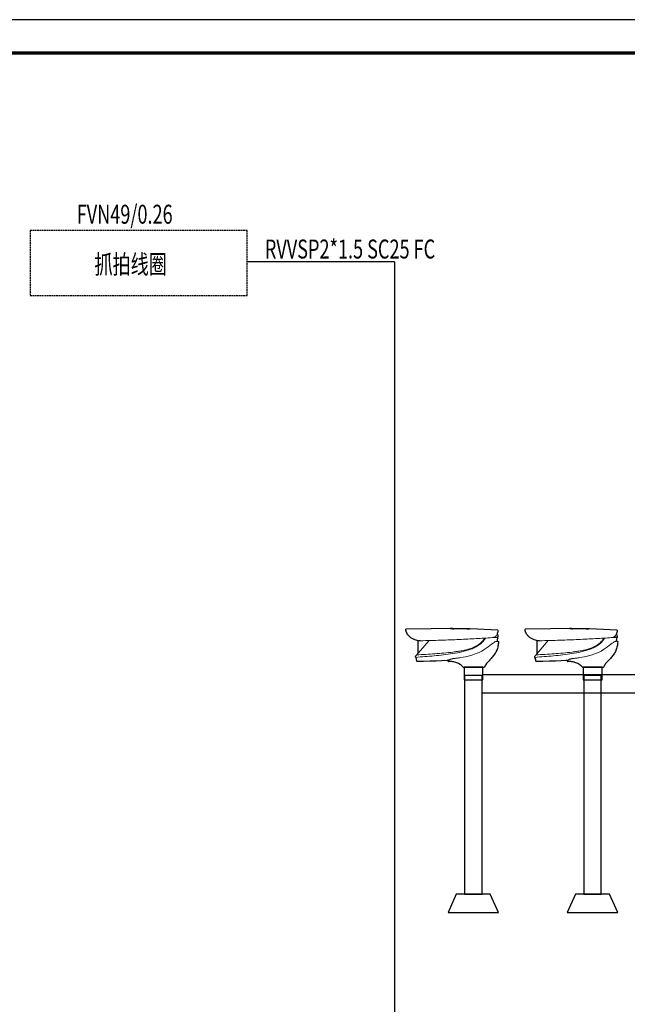
# Model space of a CAD drawing. Extents: x 119819 to 204170, y 88146 to 100164.
# Drawn here: x 148277 to 150095, y 91166 to 94114 of the extents above; entities that cross this region are included whole.
import ezdxf

# ---------------------------------------------------------------- set-up
doc = ezdxf.new("R2010")
doc.units = 0
doc.header["$LTSCALE"] = 10
doc.header["$MEASUREMENT"] = 0
doc.linetypes.add('DASH', pattern=[0.35, 0.25, -0.1])
for name, color, linetype in [('03标注', 3, 'Continuous'), ('_257316', 7, 'Continuous'), ('_257324', 7, 'Continuous'), ('_257334', 7, 'Continuous'), ('_257336', 7, 'Continuous'), ('ASSEM_MEMBER', 7, 'Continuous'), ('PUB_TITLE', 4, 'Continuous'), ('TK', 7, 'Continuous'), ('停车场管线图层', 5, 'Continuous'), ('图框', 137, 'Continuous')]:
    doc.layers.add(name, color=color, linetype=linetype)
doc.layers.add('道闸点位图', color=240, linetype='DASH', lineweight=20)
doc.styles.add('_TEL_DIM', font='SIMPLEX', dxfattribs={"width": 0.8, "height": 3.5, "bigfont": 'HZTXT'})
doc.styles.add('reformer_tu', font='txt', dxfattribs={"height": 20})

# ---------------------------------------------------------------- blocks, each defined once
blk = doc.blocks.new('A$C76904CB1')
at = {"layer": '_257316', "color": 7}
for p, q in [((-2.23, 3.725), (-2.252, 3.726)), ((-2.174, 3.723), (-2.182, 3.723)), ((-1.93, 3.716), (-1.93, 3.716)), ((-0.658, 3.697), (-0.658, 3.697)), ((-0.408, 3.696), (-0.417, 3.696))]:
    blk.add_line(p, q, dxfattribs=at)
for points in [[(-2.252, 3.726), (-4.087, 3.717), (-6.527, 3.656)], [(-1.93, 3.716), (-1.988, 3.717), (-2.06, 3.719), (-2.124, 3.721), (-2.177, 3.723), (-2.218, 3.725), (-2.243, 3.726)], [(-0.658, 3.697), (-1.071, 3.705), (-1.505, 3.712), (-1.93, 3.716)], [(-0.348, 3.697), (-0.373, 3.696), (-0.414, 3.696), (-0.467, 3.695), (-0.531, 3.695), (-0.601, 3.696), (-0.658, 3.697)], [(2.326, 3.581), (0.346, 3.676), (-0.338, 3.697)]]:
    blk.add_lwpolyline(points, dxfattribs=at)
for centre, radius, start, end in [((-5.64, 3.677), 0.887, 201.56243, 207.59198), ((-1.88, 10.613), 6.897, 267.09154, 267.49615), ((-1.878, 10.676), 6.96, 267.56105, 267.91925), ((-1.874, 10.773), 7.056, 267.91964, 268.05536), ((-1.877, 10.687), 6.97, 268.05431, 268.43897), ((-1.875, 10.785), 7.069, 268.43944, 268.62181), ((-1.875, 10.767), 7.051, 268.62043, 269.02407), ((-1.874, 10.822), 7.106, 269.0239, 269.37556), ((-1.874, 10.83), 7.114, 269.37556, 269.54509), ((-2.604, -82.233), 85.952, 88.70233, 89.5506), ((-0.497, 10.785), 7.089, 268.69721, 268.86314), ((-0.495, 10.883), 7.188, 268.86225, 269.20985), ((-0.497, 10.718), 7.023, 269.21011, 269.58868), ((-0.497, 10.781), 7.086, 269.589, 269.78882), ((-0.497, 10.669), 6.974, 269.78706, 270.1553), ((-0.497, 10.659), 6.964, 270.15483, 270.30728), ((-0.496, 10.615), 6.92, 270.30697, 270.65407), ((1.493, 3.536), 0.828, 342.88584, 345.37506)]:
    blk.add_arc(centre, radius, start, end, dxfattribs=at)
for points, knots in [([(-6.523, 3.603), (-6.524, 3.613), (-6.525, 3.626), (-6.526, 3.654), (-6.526, 3.654)], [0, 0, 0, 0, 0.663902, 1, 1, 1, 1]), ([(-6.465, 3.351), (-6.475, 3.375), (-6.491, 3.421), (-6.508, 3.489), (-6.518, 3.548), (-6.522, 3.588), (-6.523, 3.603)], [0, 0, 0, 0, 0.29355, 0.569304, 0.809368, 1, 1, 1, 1]), ([(-5.148, 2.555), (-5.197, 2.554), (-5.311, 2.552), (-5.536, 2.59), (-5.793, 2.686), (-6.051, 2.837), (-6.273, 3.033), (-6.383, 3.184), (-6.425, 3.262), (-6.427, 3.266)], [0, 0, 0, 0, 0.165278, 0.330557, 0.495835, 0.661113, 0.826392, 0.99167, 1, 1, 1, 1]), ([(-0.338, 3.697), (-0.34, 3.697), (-0.346, 3.697), (-0.359, 3.696), (-0.381, 3.696), (-0.398, 3.696), (-0.408, 3.696)], [0, 0, 0, 0, 0.065349, 0.257364, 0.573361, 1, 1, 1, 1]), ([(2.323, 3.527), (2.322, 3.511), (2.319, 3.468), (2.31, 3.403), (2.3, 3.353), (2.293, 3.327)], [0, 0, 0, 0, 0.258866, 0.595838, 1, 1, 1, 1]), ([(2.326, 3.579), (2.326, 3.579), (2.325, 3.55), (2.324, 3.537), (2.323, 3.527)], [0, 0, 0, 0, 0.330997, 1, 1, 1, 1])]:
    blk.add_open_spline(points, degree=3, knots=knots, dxfattribs=at)
at = {"layer": '_257316', "color": 7, "lineweight": 0}
blk.add_open_spline([(1.761, 2.858), (1.269, 2.822), (0.249, 2.755), (-1.384, 2.673), (-3.144, 2.606), (-4.445, 2.571), (-5.148, 2.555)], degree=3, dxfattribs=at)
blk.add_open_spline([(2.283, 3.293), (2.26, 3.217), (2.204, 3.097), (2.081, 2.97), (1.963, 2.9), (1.843, 2.864), (1.781, 2.859), (1.761, 2.858)], degree=3, knots=[0, 0, 0, 0, 0.304854, 0.478641, 0.652427, 0.826214, 1, 1, 1, 1], dxfattribs=at)
at = {"layer": '_257324', "color": 7, "lineweight": 0}
for p, q in [((2.327, 2.873), (1.865, 2.873)), ((-5.538, 1.134), (-4.299, 2.576))]:
    blk.add_line(p, q, dxfattribs=at)
at = {"layer": '_257324', "color": 7}
for p, q in [((-5.585, 0.957), (-5.505, 0.584)), ((-2.572, 0.677), (-2.412, 0.686))]:
    blk.add_line(p, q, dxfattribs=at)
for points in [[(2.261, 2.499), (2.276, 2.571), (2.327, 2.873)], [(-5.505, 0.584), (-4.822, 0.597), (-4.182, 0.613), (-3.6, 0.632), (-3.066, 0.653), (-2.572, 0.677)]]:
    blk.add_lwpolyline(points, dxfattribs=at)
blk.add_arc((-5.388, 0.999), 0.201, 191.12601, 192.04728, dxfattribs=at)
at = {"layer": '_257324', "color": 7, "lineweight": 0}
for points, knots in [([(1.116, 2.812), (1.079, 2.75), (0.998, 2.629), (0.858, 2.459), (0.7, 2.302), (0.526, 2.163), (0.339, 2.038), (0.078, 1.891), (-0.267, 1.74), (-0.695, 1.597), (-1.277, 1.445), (-2.016, 1.309), (-2.908, 1.192), (-3.8, 1.102), (-4.693, 1.027), (-5.288, 0.982), (-5.585, 0.96)], [0, 0, 0, 0, 0.030312, 0.060939, 0.092034, 0.123066, 0.154184, 0.185653, 0.248544, 0.311287, 0.374252, 0.500037, 0.625303, 0.750335, 0.875231, 1, 1, 1, 1]), ([(-5.489, 1.192), (-5.197, 1.209), (-4.615, 1.243), (-3.742, 1.3), (-2.87, 1.368), (-2.146, 1.442), (-1.568, 1.521), (-1.137, 1.593), (-0.711, 1.686), (-0.293, 1.805), (0.044, 1.939), (0.298, 2.074), (0.479, 2.191), (0.647, 2.323), (0.85, 2.518), (0.979, 2.688), (1.052, 2.806)], [0, 0, 0, 0, 0.12588, 0.251743, 0.377533, 0.503239, 0.566095, 0.62902, 0.69175, 0.754127, 0.81651, 0.847682, 0.878465, 0.909104, 0.939799, 1, 1, 1, 1])]:
    blk.add_open_spline(points, degree=3, knots=knots, dxfattribs=at)
at = {"layer": '_257324', "color": 7}
blk.add_open_spline([(-5.585, 0.96), (-5.588, 0.975), (-5.591, 1.006), (-5.581, 1.07), (-5.558, 1.112), (-5.538, 1.134)], degree=3, knots=[0, 0, 0, 0, 0.237247, 0.491498, 1, 1, 1, 1], dxfattribs=at)
at = {"layer": '_257334', "color": 7}
blk.add_line((-5.351, 1.352), (-5.351, 2.563), dxfattribs=at)
blk.add_open_spline([(-5.341, 1.364), (-5.342, 1.364), (-5.345, 1.364), (-5.347, 1.364), (-5.349, 1.364), (-5.35, 1.364), (-5.35, 1.364), (-5.351, 1.364), (-5.351, 1.364)], degree=3, knots=[0, 0, 0, 0, 0.394964, 0.716406, 0.83674, 0.92535, 0.980025, 1, 1, 1, 1], dxfattribs=at)
at = {"layer": '_257336', "color": 7, "lineweight": 0}
blk.add_line((2.328, 2.885), (1.907, 2.885), dxfattribs=at)
at = {"layer": '_257336', "color": 7}
blk.add_open_spline([(2.251, 3.207), (2.266, 3.187), (2.29, 3.138), (2.317, 3.029), (2.324, 2.943), (2.328, 2.885)], degree=3, knots=[0, 0, 0, 0, 0.226763, 0.480116, 1, 1, 1, 1], dxfattribs=at)
at = {"layer": 'ASSEM_MEMBER', "color": 7}
for p, q in [((1.973, 2.4), (1.973, 2.4)), ((2.316, 2.504), (2.289, 2.501)), ((2.316, 2.504), (2.318, 2.505)), ((-2.458, 0.649), (-2.461, 0.648)), ((-2.452, 0.577), (-2.443, 0.573)), ((-1.009, 0), (1.009, 0))]:
    blk.add_line(p, q, dxfattribs=at)
at = {"layer": 'ASSEM_MEMBER', "color": 7, "lineweight": 0}
for p, q in [((-1.677, 0.875), (-1.732, 0.867)), ((-1.557, 0.891), (-1.575, 0.888))]:
    blk.add_line(p, q, dxfattribs=at)
for points in [[(1.973, 2.4), (1.856, 2.321), (1.715, 2.22), (1.558, 2.105), (1.386, 1.98), (1.199, 1.844), (0.996, 1.702), (0.771, 1.566), (0.518, 1.44), (0.237, 1.324), (-0.074, 1.216), (-0.42, 1.117), (-0.808, 1.024), (-1.259, 0.937)], [(2.19, 2.495), (2.153, 2.49), (2.098, 2.471), (2.036, 2.439), (1.973, 2.4)], [(2.289, 2.501), (2.244, 2.498), (2.191, 2.495)], [(-1.575, 0.888), (-1.624, 0.882), (-1.677, 0.875)], [(-1.259, 0.937), (-1.366, 0.92), (-1.472, 0.903), (-1.557, 0.891)]]:
    blk.add_lwpolyline(points, dxfattribs=at)
at = {"layer": 'ASSEM_MEMBER', "color": 7}
for points in [[(2.327, 2.506), (2.325, 2.506), (2.321, 2.505), (2.318, 2.505)], [(-2.443, 0.573), (-2.427, 0.566), (-2.418, 0.563)]]:
    blk.add_lwpolyline(points, dxfattribs=at)
for centre, radius, start, end in [((-2.342, 0.804), 0.252, 249.89825, 252.42179), ((-2.457, 0.8), 0.124, 291.47851, 292.24272), ((-2.49, 0.875), 0.206, 294.74449, 295.58737), ((-2.499, 0.893), 0.225, 295.58591, 296.43552)]:
    blk.add_arc(centre, radius, start, end, dxfattribs=at)
for points, knots in [([(2.38, 2.442), (2.373, 2.303), (2.338, 2.025), (2.211, 1.623), (2.009, 1.254), (1.794, 0.982), (1.61, 0.783), (1.474, 0.64), (1.341, 0.499), (1.218, 0.357), (1.11, 0.207), (1.045, 0.086), (1.015, 0.015), (1.009, 0)], [0, 0, 0, 0, 0.1312095, 0.263825, 0.396342, 0.5265659, 0.5902469, 0.6526628, 0.7136491, 0.7729911, 0.8306897, 0.887193, 0.9028697, 0.9028697, 0.9028697, 0.9028697]), ([(2.327, 2.506), (2.33, 2.506), (2.336, 2.507), (2.347, 2.503), (2.36, 2.492), (2.372, 2.47), (2.377, 2.452), (2.38, 2.442)], [0, 0, 0, 0, 0.092082, 0.182292, 0.384096, 0.650003, 1, 1, 1, 1]), ([(-2.461, 0.648), (-2.464, 0.644), (-2.469, 0.638), (-2.477, 0.625), (-2.48, 0.612), (-2.477, 0.6), (-2.471, 0.591), (-2.462, 0.584), (-2.455, 0.579), (-2.452, 0.577)], [0, 0, 0, 0, 0.156436, 0.289755, 0.506576, 0.609356, 0.720961, 0.849394, 1, 1, 1, 1]), ([(-2.45, 0.656), (-2.451, 0.655), (-2.453, 0.654), (-2.455, 0.652), (-2.457, 0.65), (-2.457, 0.649), (-2.458, 0.649)], [0, 0, 0, 0, 0.327519, 0.634487, 0.883311, 1, 1, 1, 1]), ([(-2.452, 0.577), (-2.451, 0.577), (-2.448, 0.575), (-2.445, 0.574), (-2.443, 0.573)], [0, 0, 0, 0, 0.240621, 1, 1, 1, 1]), ([(-2.443, 0.573), (-2.442, 0.572), (-2.437, 0.57), (-2.432, 0.568), (-2.429, 0.567)], [0, 0, 0, 0, 0.23759, 1, 1, 1, 1]), ([(-2.412, 0.685), (-2.413, 0.684), (-2.415, 0.683), (-2.417, 0.682), (-2.418, 0.681)], [0, 0, 0, 0, 0.318009, 1, 1, 1, 1]), ([(-1.009, 0), (-1.056, 0.052), (-1.142, 0.144), (-1.292, 0.262), (-1.457, 0.359), (-1.636, 0.436), (-1.824, 0.494), (-2.018, 0.533), (-2.217, 0.556), (-2.351, 0.562), (-2.418, 0.563)], [0, 0, 0, 0, 0.120843, 0.241921, 0.364737, 0.489326, 0.615326, 0.742435, 0.870664, 1, 1, 1, 1]), ([(-2.404, 0.688), (-2.405, 0.688), (-2.407, 0.687), (-2.409, 0.686), (-2.41, 0.685)], [0, 0, 0, 0, 0.292957, 1, 1, 1, 1])]:
    blk.add_open_spline(points, degree=3, knots=knots, dxfattribs=at)
for points in [[(-2.418, 0.681), (-2.429, 0.673), (-2.44, 0.665), (-2.45, 0.656)], [(-2.397, 0.692), (-2.397, 0.691), (-2.398, 0.691), (-2.398, 0.691)]]:
    blk.add_open_spline(points, degree=3, dxfattribs=at)
at = {"layer": 'ASSEM_MEMBER', "color": 7, "lineweight": 0}
blk.add_open_spline([(-1.732, 0.867), (-1.777, 0.862), (-1.844, 0.855), (-1.933, 0.845), (-1.998, 0.836), (-2.061, 0.826), (-2.134, 0.81), (-2.209, 0.787), (-2.278, 0.756), (-2.329, 0.728), (-2.366, 0.708), (-2.388, 0.696), (-2.397, 0.692)], degree=3, knots=[0, 0, 0, 0, 0.194549, 0.291287, 0.386658, 0.478941, 0.564936, 0.709155, 0.815473, 0.89463, 0.956474, 1, 1, 1, 1], dxfattribs=at)
blk = doc.blocks.new('fewfw')
at = {"layer": 'PUB_TITLE', "const_width": 10}
blk.add_lwpolyline([(138798.6, 80947.1), (146858.6, 80947.1), (146858.6, 86687.1), (138798.6, 86687.1)], close=True, dxfattribs=at)
at = {"layer": '图框', "color": 0}
blk.add_lwpolyline([(138548.6, 80847.1), (146958.6, 80847.1), (146958.6, 86787.1), (138548.6, 86787.1)], close=True, dxfattribs=at)

msp = doc.modelspace()

# ---------------------------------------------------------------- linework, layer by layer
at = {"layer": 'TK', "color": 4, "ltscale": 10}
for points in [[(149398.6779368, 93389.0368332), (148957.3385469, 93389.0368332)], [(149398.6779368, 93389.0368332), (149398.6779368, 90508.9685182), (149398.6779368, 90508.9685182)]]:
    msp.add_lwpolyline(points, dxfattribs=at)
at = {"layer": 'TK', "color": 7, "ltscale": 10, "elevation": -0.0000762}
for points in [[(149662.9434664, 92175.1009454), (149606.6702088, 92175.1009454), (149606.6702088, 92137.459797), (149662.9434664, 92137.459797)], [(149660.503482, 92150.2217193), (149608.3559088, 92150.2217193), (149608.3559088, 91496.2543438), (149660.503482, 91496.2543438)], [(150019.6436997, 92175.1009454), (149963.3704421, 92175.1009454), (149963.3704421, 92137.459797), (150019.6436997, 92137.459797)], [(150017.2037152, 92150.2217193), (149965.056142, 92150.2217193), (149965.056142, 91496.2543438), (150017.2037153, 91496.2543438)], [(149685.2794242, 91496.2543438), (149583.5769128, 91496.2543438), (149558.8010294, 91440.7046967), (149710.0553076, 91440.7046967)], [(150041.9796574, 91496.2543438), (149940.2771461, 91496.2543438), (149915.5012627, 91440.7046967), (150066.7555408, 91440.7046967)]]:
    msp.add_lwpolyline(points, close=True, dxfattribs=at)
at = {"layer": 'TK', "color": 1, "ltscale": 10}
msp.add_lwpolyline([(149662.9434664, 92153.8731172), (150776.666743, 92153.8731172)], dxfattribs=at)
at = {"layer": 'TK', "color": 3, "ltscale": 10}
msp.add_lwpolyline([(149660.503482, 92098.5407995), (150168.9401438, 92098.5407995), (150168.9401438, 91358.6803263)], dxfattribs=at)
at = {"layer": '停车场管线图层', "color": 2, "linetype": 'DASH', "ltscale": 2}
msp.add_lwpolyline([(148308.8910122, 93288.6323111), (148957.3385469, 93288.6323111), (148957.3385469, 93483.1665715), (148308.8910122, 93483.1665715)], close=True, dxfattribs=at)

# ---------------------------------------------------------------- block references
at = {"layer": 'TK', "color": 3, "ltscale": 10, "xscale": 31.12548166478062, "yscale": 31.12548166478062, "zscale": 31.12548166478062}
for p in [(149635.7816443, 92175.1009454, -0.0000762), (149992.4818775, 92175.1009454, -0.0000762)]:
    msp.add_blockref('A$C76904CB1', p, dxfattribs=at)
at = {"layer": '道闸点位图', "color": 1, "lineweight": 0}
msp.add_blockref('fewfw', (8221.3866135, 7326.8954047), dxfattribs=at)

# ---------------------------------------------------------------- texts
at = {"layer": '03标注', "style": 'reformer_tu', "width": 0.7}
for s, height, p in [('FVN49/0.26', 56.73915928, (148447.9132736, 93503.2072767)), ('RVVSP2*1.5 SC25 FC', 56.739159285, (149010.7431638, 93399.0174019, -0.0000762)), ('抓拍线圈', 56.73915928, (148500.7023404, 93353.5292535))]:
    msp.add_text(s, height=height, dxfattribs=at).set_placement(p)
at = {"layer": '道闸点位图', "color": 1, "lineweight": 0}
note = msp.add_mtext_dynamic_manual_height_columns('\\pt67.168;{\\fSimSun|b1|i0|c134|p2;\\W1;\\C3;一、工程概况\\fSimSun|b0|i0|c134|p2;\\P本工程为智格、新元、高沙、七格 和松合小区环境综合整治-七格小区改造工程(二期)。\\P\\P\\fSimSun|b1|i0|c134|p2;二、设计依据\\P\\fSimSun|b0|i0|c134|p2;1．有关国家现行规范、标准\\P\\pt800;智能建筑设计标准                        GB50314-2015\\P综合布线系统工程设计规范                GB50311-2016\\P出入口控制系统工程设计规范              GB50396-2007 \\P建筑电气工程施工质量验收规范            GB50303-2015\\P智能建筑工程施工规范                    GB50606-2010\\P智能建筑工程质量验收规范                GB50339-2013\\P综合布线系统工程验收规范                GB/T50312-2016\\P\\pt67.168;通信管道与通道工程设计规范              GB50373-2006\\P注:某些技术规范,国家未统一规范的，以地方及行业标准设计。\\P2．建筑等工种施工图设计资料\\P3．建设单位的意见与要求\\P\\P\\fSimSun|b1|i0|c134|p2;三、本工程智能化系统设计范围\\P\\fSimSun|b0|i0|c134|p2;1.停车管理系统\\P2.防雷接地系统\\P3.室外管路系统\\P4.综合布线系统\\P\\fSimSun|b1|i0|c134|p2;^J四、子系统设计说明\\fSimSun|b0|i0|c134|p2;\\P\\P\\ptz;\\fSimSun|b1|i0|c134|p2;1．停车场管理系统\\P\\pt67.168;\\fSimSun|b0|i0|c134|p2;（1）本项目设计建设7套一进一出车辆道闸管理，系统采用TCP/IP构架，车辆管理设备包括：车牌识别一体机，内置车牌识别摄像机、信息屏显示、车辆检测设备等，车牌识别一体机可联动道闸打开。\\P（2）无人值守的口部道闸采用封闭栏杆，信息显示屏可显示剩余车位数量。车辆出入口管理设备，均通过TCP/TP传输至消（监）控管理中心\\Fsimplex,hztxt|c134;\\W0.8;\\C0;。\\fSimSun|b1|i0|c134|p2;\\W1;\\C3;\\P\\fSimSun|b0|i0|c134|p2;（3）系统通过高清摄像机车牌识别方式，对于固定用户，实行不停车进出车场。\\P（4）本系统设置500W高清车牌识别摄像机、自动闸门机等设备，停车库管理工作站设在岗亭或管理箱内，并通过智能化专网与设在监控机房的停车库管理总工作站数据共享。\\P（5）当发生火灾时，本工程停车库管理系统各道闸打开、挡车栏杆升起。\\P\\pt0;\\P\\pt67.168;2.防雷接地系统\\P（1）根据《建筑物防雷设计规范》GB50057-2010、《建筑物电子信息系统防雷技术规范》GB50343-2012和中华人民共和国计算机信息系统安全保护条例，当建筑物受到雷电流直击情况下，信息系统仍能正常工作。本工程对各主干线、配电箱及电子设备前加装耐冲击电压不同的过电压保护设备。本工程弱电系统防雷，在所有室外进入单体内的弱电线路（除光缆外）均需加装信号避雷器，单体内重要设备（如服务器）等设备连接线路均需加装信号避雷器。电源配电系统防雷由强电完成。各进线光缆，对其铠装金属及其内部加强金属丝做等电位接地。电子信息系统设备由TN交流配电系统供电时，从建筑物内总配电柜(箱)开始引出的配电线路必须采用TN-S系统的接地形式。低压配电系统采用TN-C-S系统时，当保护导体与中性导体从某点分开后不应再合并，且中性导体不应再接地。本工程电子信息设备防雷等级为C级。检验不合格的项目不得交付使用。外露的不带电的金属物必须与建筑物等电位网连接。电气\\P\\P\\P\\P\\P\\P\\P\\P}', width=2313.169732779, gutter_width=0, heights=[3908.5372244, 0], dxfattribs=dict(at, insert=(133542.8387609, 91990.9913653), char_height=40, attachment_point=1, style='_TEL_DIM'))
for column, words in zip(note.columns.linked_columns, ['\\pt67.168;{\\fSimSun|b0|i0|c134|p2;\\W1;\\C3;设备的外露可导电部分应单独与保护导体相连，不得串联连接，连接导体的材质、截面积应符合设计要求。\\P（2）本项目对室外摄像机监控电源线、信号线在立杆杆肚内设置信号避雷器。\\P（3）本项目相关室外箱及立杆需做接地处理，外形需考虑与室外景观相融性。\\P（4）本工程采用综合接地方式，接地电阻要求不大于1欧姆。\\P\\P\\ptz;\\fSimSun|b1|i0|c134|p2; 3.室外管路系统\\fSimSun|b0|i0|c134|p2;\\P\\pt67.168;    1．钢导管不得采用对口熔焊连接；镀锌钢导管或壁厚小于或等于2mm的钢导管，不得采用套管熔焊连接。交流单芯电缆或分相后的每相电缆不得单独穿于钢导管内，固定用的夹具和支架不应形成闭合磁路。电力线缆和信号线缆严禁在同一线管内敷设。通信管道与通道路由应远离电蚀和化学腐蚀地带，应避免在已有规划规划而尚未成形，或虽已成型但土壤沉实的道路上，以及流砂、翻浆地带修建管道与通道。通信管道与通道应尽量避免与燃气管道、高压电力电缆在道路同恻建设，不可避免时，通信管道、通道与其他地下管线及建筑物间的最小净距应符合GB50373-2006《通信管道与通道工程设计规范》相关规定。室外弱电线路，在绿化带与人行道可采用PE管走线，管道顶部距地面不小于0.7m；在穿越马路时应穿SC钢管敷设，管道顶部距地面不小于0.6m；当达不到要求时，应采用混凝土包封或钢管保护。\\P    2．弱电线路与强电线路（穿管）平行敷设时，净距不小于0.5米；交叉敷设时，净距不小于0.5米；与水管平行敷设时，净距不小于1米，交叉敷设时，净距不小于0.15米。\\P    3．进入人孔处的管道基础顶部距人孔基础顶部不应少于0.40米，管道顶部距人孔上覆底部的净距不得小于0.30米。室外人孔井做法参见《城市地下通信塑料管道工程设计规范》CECS 165：2004中人孔井的做法，附录B，第20页。\\P    4．室外弱电井大小详见总平面图，室外弱电井需做好防水处理，井盖尽量做到密封，井底采用自然渗漏排水，除掉井底污泥0.2～0.3米，铺以碎石细砂以利于渗漏。弱电井的井盖要求：采用金属井盖，井盖面上要求设有：“弱电”等功能的字样或标记。本工程室外弱电系统共井、共沟敷设。\\P    5．为考虑保证实际施工中光缆的弯曲半径，管道手孔中预留，监控箱和光交处的盘留；每个监控箱的点位，以实际光缆敷设的丈量路由距离，再保证每个监控箱预留35米光缆冗余。\\P\\fSimSun|b1|i0|c134|p2;\\P4.综合布线系统\\fSimSun|b0|i0|c134|p2;\\P1、水平线缆采用六类非屏蔽线缆。\\P2、数据主干采用6芯单模光缆。\\P3、主干电缆采用YJV3*4平方电缆。\\P\\P^J\\P}']):
    column.text = words

doc.saveas('drawing.dxf')
